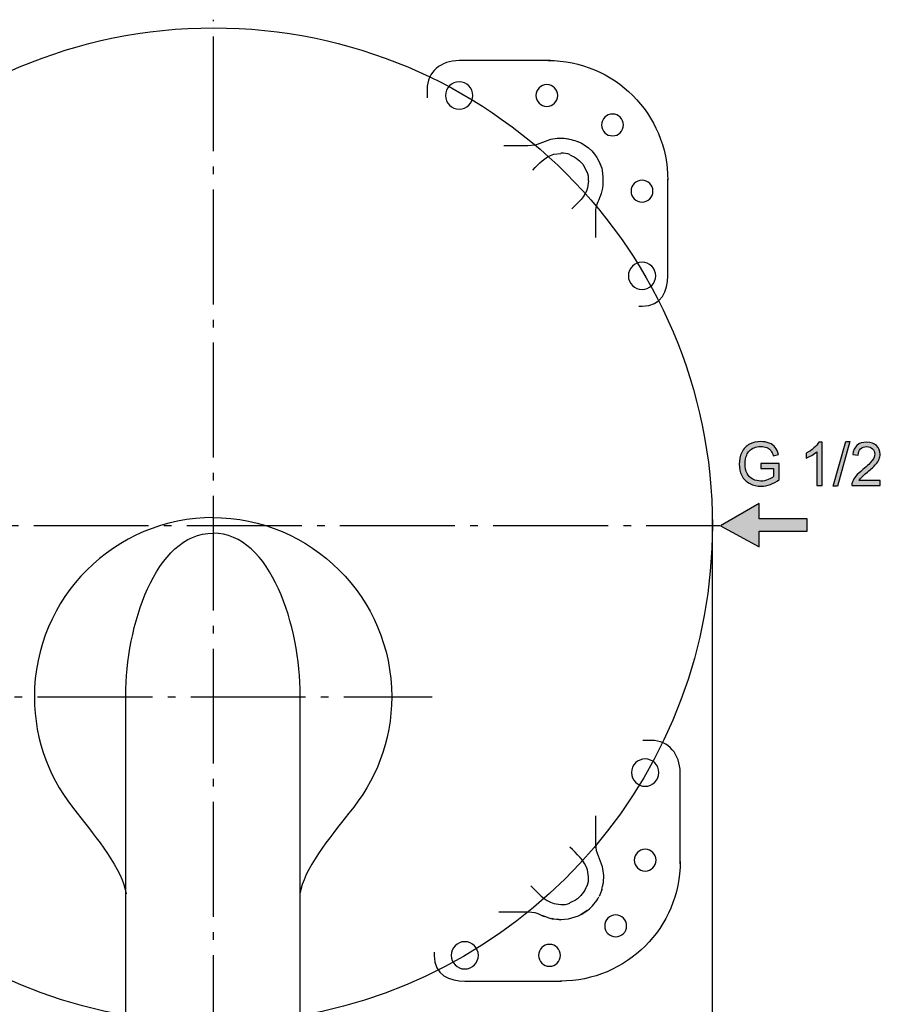
# Model space of a CAD drawing. Extents: x 40 to 178, y 110 to 187.
# Drawn here: x 67 to 107, y 134 to 180 of the extents above; entities that cross this region are included whole.
import ezdxf

# ---------------------------------------------------------------- set-up
doc = ezdxf.new("R2010")
doc.units = 0
doc.header["$MEASUREMENT"] = 0
for name, pattern in [('AI-LINETYPE-15', [7.05556, 5.29167, -0.705556, 0.352778, -0.705556]), ('AI-LINETYPE-16', [7.05556, 5.29167, -0.705556, 0.352778, -0.705556]), ('AI-LINETYPE-18', [7.05556, 5.29167, -0.705556, 0.352778, -0.705556])]:
    doc.linetypes.add(name, pattern=pattern)
doc.layers.add('EBENE_1', color=7, linetype='CONTINUOUS')

# ---------------------------------------------------------------- blocks, each defined once
blk = doc.blocks.new('BLOCK_7')
at = {"layer": 'EBENE_1', "color": 7}
for points in [[(59.441, 174.095), (59.407, 174.077)], [(65.515, 174.086)], [(91.226, 173.987), (90.891, 173.947), (90.329, 173.947), (89.786, 173.947)], [(93.355, 174.077), (93.341, 174.084)], [(59.937, 173.553), (59.927, 173.55)], [(92.834, 173.55), (92.823, 173.553)], [(58.604, 173.274), (58.597, 173.261)], [(94.164, 173.261), (94.157, 173.274)], [(59.132, 172.753), (59.127, 172.743)], [(93.634, 172.744), (93.63, 172.753)], [(59.132, 139.847), (59.128, 139.857)], [(93.634, 139.858), (93.63, 139.847)], [(58.604, 139.326), (58.597, 139.339)], [(59.938, 139.047), (59.927, 139.051)], [(92.834, 139.051), (92.824, 139.047)], [(59.42, 138.517), (59.407, 138.524)], [(93.573, 138.659), (93.359, 138.526)]]:
    blk.add_lwpolyline(points, dxfattribs=at)
for points in [[(59.535, 174.141), (59.76, 174.226), (59.962, 174.276), (60.2, 174.307)], [(92.562, 174.307), (92.8, 174.276), (93.001, 174.226), (93.226, 174.141)], [(59.441, 174.095), (59.511, 174.129), (59.581, 174.162), (59.656, 174.187)], [(93.202, 174.151), (93.678, 173.975), (94.075, 173.546), (94.249, 173.072)], [(59.928, 173.549), (60.048, 173.604), (60.209, 173.626), (60.341, 173.618)], [(59.132, 172.753), (59.076, 172.634), (59.055, 172.471), (59.063, 172.341)], [(93.698, 172.341), (93.706, 172.472), (93.685, 172.633), (93.629, 172.753)], [(58.369, 172.341), (58.441, 171.729), (58.37, 172.026), (58.582, 171.448)], [(59.063, 140.26), (59.055, 140.128), (59.077, 139.967), (59.132, 139.848)], [(93.629, 139.848), (93.686, 139.966), (93.706, 140.129), (93.698, 140.26)], [(58.54, 139.454), (58.455, 139.68), (58.405, 139.882), (58.373, 140.119)], [(58.494, 139.575), (58.558, 139.387), (58.667, 139.184), (58.797, 139.037)], [(94.303, 139.669), (94.261, 139.559), (94.225, 139.463), (94.176, 139.359)], [(92.421, 138.983), (92.553, 138.975), (92.713, 138.996), (92.833, 139.051)], [(61.233, 138.502), (60.655, 138.289), (60.952, 138.36), (60.341, 138.288)], [(91.528, 138.502), (92.106, 138.289), (91.809, 138.36), (92.421, 138.288)]]:
    blk.add_open_spline(points, degree=3, dxfattribs=at)
for points, knots in [([(60.042, 174.287), (60.286, 174.334), (60.563, 174.313), (60.799, 174.259), (60.799, 174.259), (61.543, 173.985), (61.543, 173.985), (61.543, 173.985), (61.87, 173.947), (61.87, 173.947), (61.87, 173.947), (62.433, 173.947), (62.433, 173.947), (62.433, 173.947), (63.044, 173.947), (63.044, 173.947)], [0, 0, 0, 0, 1, 1, 1, 2, 2, 2, 3, 3, 3, 4, 4, 4, 5, 5, 5, 5]), ([(91.219, 173.985), (91.219, 173.985), (91.962, 174.259), (91.962, 174.259), (92.194, 174.312), (92.521, 174.338), (92.769, 174.281)], [0, 0, 0, 0, 1, 1, 1, 2, 2, 2, 2]), ([(58.494, 173.025), (58.606, 173.357), (58.832, 173.651), (59.099, 173.872), (59.099, 173.872), (59.402, 174.075), (59.402, 174.075), (59.402, 174.075), (59.406, 174.071), (59.406, 174.071)], [0, 0, 0, 0, 1, 1, 1, 2, 2, 2, 3, 3, 3, 3]), ([(59.14, 172.744), (59.272, 173.024), (59.402, 173.248), (59.673, 173.417), (59.673, 173.417), (59.936, 173.541), (59.936, 173.541)], [0, 0, 0, 0, 1, 1, 1, 2, 2, 2, 2]), ([(60.341, 173.607), (60.341, 173.607), (60.668, 173.564), (60.668, 173.564), (61.082, 173.453), (61.374, 173.098), (61.665, 172.807)], [0, 0, 0, 0, 1, 1, 1, 2, 2, 2, 2]), ([(91.127, 172.838), (91.418, 173.129), (91.679, 173.453), (92.093, 173.564), (92.093, 173.564), (92.421, 173.607), (92.421, 173.607)], [0, 0, 0, 0, 1, 1, 1, 2, 2, 2, 2]), ([(92.833, 173.549), (92.714, 173.606), (92.562, 173.617), (92.432, 173.618), (92.432, 173.618), (92.421, 173.618), (92.421, 173.618)], [0, 0, 0, 0, 1, 1, 1, 2, 2, 2, 2]), ([(92.825, 173.541), (93.104, 173.409), (93.329, 173.279), (93.497, 173.008), (93.497, 173.008), (93.621, 172.744), (93.621, 172.744)], [0, 0, 0, 0, 1, 1, 1, 2, 2, 2, 2]), ([(58.418, 171.92), (58.346, 172.265), (58.352, 172.592), (58.459, 172.931), (58.459, 172.931), (58.54, 173.146), (58.54, 173.146)], [0, 0, 0, 0, 1, 1, 1, 2, 2, 2, 2]), ([(94.221, 173.146), (94.221, 173.146), (94.303, 172.931), (94.303, 172.931), (94.526, 171.63), (94.011, 171.519), (94.011, 170.886)], [0, 0, 0, 0, 1, 1, 1, 2, 2, 2, 2]), ([(59.843, 171.047), (60.061, 170.829), (59.208, 171.672), (59.117, 172.013), (59.117, 172.013), (59.074, 172.341), (59.074, 172.341)], [0, 0, 0, 0, 1, 1, 1, 2, 2, 2, 2]), ([(93.688, 172.341), (93.688, 172.341), (93.644, 172.013), (93.644, 172.013), (93.533, 171.599), (93.209, 171.337), (92.918, 171.047)], [0, 0, 0, 0, 1, 1, 1, 2, 2, 2, 2]), ([(58.734, 169.612), (58.734, 169.612), (58.734, 170.249), (58.734, 170.249), (58.734, 170.476), (58.756, 170.885), (58.696, 171.138), (58.638, 171.379), (58.587, 171.396), (58.522, 171.579)], [0, 0, 0, 0, 1, 1, 1, 2, 2, 2, 3, 3, 3, 3]), ([(58.734, 143.163), (58.734, 143.163), (58.734, 142.352), (58.734, 142.352), (58.734, 142.352), (58.734, 141.79), (58.734, 141.79), (58.734, 141.79), (58.696, 141.462), (58.696, 141.462), (58.696, 141.462), (58.423, 140.719), (58.423, 140.719), (58.369, 140.483), (58.347, 140.205), (58.394, 139.961)], [0, 0, 0, 0, 1, 1, 1, 2, 2, 2, 3, 3, 3, 4, 4, 4, 5, 5, 5, 5]), ([(94.36, 139.905), (94.42, 140.152), (94.391, 140.489), (94.339, 140.719), (94.339, 140.719), (94.066, 141.462), (94.066, 141.462), (94.066, 141.462), (94.027, 141.79), (94.027, 141.79), (94.027, 141.79), (94.027, 142.352), (94.027, 142.352), (94.027, 142.352), (94.027, 143.071), (94.027, 143.071)], [0, 0, 0, 0, 1, 1, 1, 2, 2, 2, 3, 3, 3, 4, 4, 4, 5, 5, 5, 5]), ([(59.074, 140.26), (59.074, 140.26), (59.117, 140.587), (59.117, 140.587), (59.228, 141.002), (59.67, 141.38), (59.96, 141.67)], [0, 0, 0, 0, 1, 1, 1, 2, 2, 2, 2]), ([(93.688, 140.26), (93.688, 140.26), (93.644, 140.587), (93.644, 140.587), (93.533, 141.002), (93.128, 141.344), (92.837, 141.635)], [0, 0, 0, 0, 1, 1, 1, 2, 2, 2, 2]), ([(59.14, 139.855), (59.272, 139.576), (59.402, 139.352), (59.673, 139.184), (59.673, 139.184), (59.936, 139.06), (59.936, 139.06)], [0, 0, 0, 0, 1, 1, 1, 2, 2, 2, 2]), ([(61.757, 139.885), (61.466, 139.595), (61.082, 139.148), (60.668, 139.037), (60.668, 139.037), (60.341, 138.994), (60.341, 138.994)], [0, 0, 0, 0, 1, 1, 1, 2, 2, 2, 2]), ([(91.037, 139.853), (91.327, 139.563), (91.679, 139.148), (92.093, 139.037), (92.093, 139.037), (92.421, 138.994), (92.421, 138.994)], [0, 0, 0, 0, 1, 1, 1, 2, 2, 2, 2]), ([(93.621, 139.855), (93.49, 139.576), (93.36, 139.352), (93.088, 139.184), (93.088, 139.184), (92.825, 139.06), (92.825, 139.06)], [0, 0, 0, 0, 1, 1, 1, 2, 2, 2, 2]), ([(94.307, 139.688), (94.307, 139.688), (94.303, 139.671), (94.303, 139.671), (94.377, 139.966), (94.348, 139.816), (94.388, 140.119)], [0, 0, 0, 0, 1, 1, 1, 2, 2, 2, 2]), ([(58.606, 139.322), (58.606, 139.322), (58.809, 139.018), (58.809, 139.018), (59.03, 138.752), (59.324, 138.525), (59.656, 138.414)], [0, 0, 0, 0, 1, 1, 1, 2, 2, 2, 2]), ([(93.35, 138.52), (93.35, 138.52), (93.663, 138.728), (93.663, 138.728), (93.844, 138.879), (94.067, 139.118), (94.164, 139.339)], [0, 0, 0, 0, 1, 1, 1, 2, 2, 2, 2]), ([(60.341, 138.983), (60.341, 138.983), (60.33, 138.982), (60.33, 138.982), (60.199, 138.983), (60.048, 138.995), (59.928, 139.051)], [0, 0, 0, 0, 1, 1, 1, 2, 2, 2, 2]), ([(59.536, 138.46), (59.536, 138.46), (59.75, 138.378), (59.75, 138.378), (60.097, 138.269), (60.414, 138.269), (60.766, 138.338)], [0, 0, 0, 0, 1, 1, 1, 2, 2, 2, 2]), ([(61.102, 138.442), (61.285, 138.506), (61.303, 138.558), (61.543, 138.615), (61.796, 138.676), (62.205, 138.654), (62.433, 138.654), (62.433, 138.654), (63.277, 138.654), (63.277, 138.654)], [0, 0, 0, 0, 1, 1, 1, 2, 2, 2, 3, 3, 3, 3]), ([(89.554, 138.654), (89.782, 138.654), (90.966, 138.676), (91.219, 138.615), (91.435, 138.564), (91.485, 138.504), (91.656, 138.443)], [0, 0, 0, 0, 1, 1, 1, 2, 2, 2, 2]), ([(93.629, 138.706), (93.295, 138.431), (92.86, 138.297), (92.432, 138.288), (92.283, 138.288), (92.14, 138.31), (91.995, 138.338)], [0, 0, 0, 0, 1, 1, 1, 2, 2, 2, 2])]:
    blk.add_open_spline(points, degree=3, knots=knots, dxfattribs=at)
blk = doc.blocks.new('BLOCK_6')
at = {"layer": 'EBENE_1'}
blk.add_blockref('BLOCK_7', (0, 0), dxfattribs=at)
blk = doc.blocks.new('BLOCK_5')
at = {"layer": 'EBENE_1', "color": 7}
blk.add_lwpolyline([(94.011, 170.886), (94.011, 169.725)], dxfattribs=at)
at = {"layer": 'EBENE_1'}
blk.add_blockref('BLOCK_6', (0, 0), dxfattribs=at)
blk = doc.blocks.new('BLOCK_4')
at = {"layer": 'EBENE_1'}
blk.add_blockref('BLOCK_5', (0, 0), dxfattribs=at)
blk = doc.blocks.new('BLOCK_3')
at = {"layer": 'EBENE_1'}
blk.add_blockref('BLOCK_4', (0, 0), dxfattribs=at)
blk = doc.blocks.new('BLOCK_8')
at = {"layer": 'EBENE_1', "color": 7}
blk.add_open_spline([(91.829, 177.887), (94.875, 177.887), (97.344, 175.418), (97.344, 172.372)], degree=3, dxfattribs=at)
for points, knots in [([(91.947, 177.885), (91.947, 177.885), (87.736, 177.885), (87.736, 177.885), (86.893, 177.885), (86.256, 177.364), (86.256, 176.558), (86.256, 176.558), (86.256, 176.273), (86.256, 176.273), (86.256, 176.243), (86.257, 176.206), (86.259, 176.165)], [0, 0, 0, 0, 1, 1, 1, 2, 2, 2, 3, 3, 3, 4, 4, 4, 4]), ([(88.365, 176.273), (88.365, 175.925), (88.083, 175.644), (87.736, 175.644), (87.389, 175.644), (87.107, 175.925), (87.107, 176.273), (87.107, 176.62), (87.389, 176.902), (87.736, 176.902), (88.083, 176.902), (88.365, 176.62), (88.365, 176.273)], [0, 0, 0, 0, 1, 1, 1, 2, 2, 2, 3, 3, 3, 4, 4, 4, 4]), ([(92.274, 176.273), (92.274, 175.995), (92.049, 175.77), (91.771, 175.77), (91.493, 175.77), (91.268, 175.995), (91.268, 176.273), (91.268, 176.551), (91.493, 176.776), (91.771, 176.776), (92.049, 176.776), (92.274, 176.551), (92.274, 176.273)], [0, 0, 0, 0, 1, 1, 1, 2, 2, 2, 3, 3, 3, 4, 4, 4, 4]), ([(95.303, 174.916), (95.303, 174.638), (95.078, 174.413), (94.8, 174.413), (94.522, 174.413), (94.297, 174.638), (94.297, 174.916), (94.297, 175.194), (94.522, 175.419), (94.8, 175.419), (95.078, 175.419), (95.303, 175.194), (95.303, 174.916)], [0, 0, 0, 0, 1, 1, 1, 2, 2, 2, 3, 3, 3, 4, 4, 4, 4]), ([(96.66, 171.866), (96.66, 171.588), (96.435, 171.363), (96.157, 171.363), (95.879, 171.363), (95.654, 171.588), (95.654, 171.866), (95.654, 172.144), (95.879, 172.369), (96.157, 172.369), (96.435, 172.369), (96.66, 172.144), (96.66, 171.866)], [0, 0, 0, 0, 1, 1, 1, 2, 2, 2, 3, 3, 3, 4, 4, 4, 4]), ([(96.014, 166.558), (96.014, 166.558), (96.157, 166.558), (96.157, 166.558), (97.075, 166.558), (97.344, 167.281), (97.344, 167.963), (97.344, 167.963), (97.344, 172.417), (97.344, 172.417)], [0, 0, 0, 0, 1, 1, 1, 2, 2, 2, 3, 3, 3, 3]), ([(96.786, 167.963), (96.786, 167.616), (96.504, 167.334), (96.157, 167.334), (95.81, 167.334), (95.528, 167.616), (95.528, 167.963), (95.528, 168.311), (95.81, 168.592), (96.157, 168.592), (96.504, 168.592), (96.786, 168.311), (96.786, 167.963)], [0, 0, 0, 0, 1, 1, 1, 2, 2, 2, 3, 3, 3, 4, 4, 4, 4])]:
    blk.add_open_spline(points, degree=3, knots=knots, dxfattribs=at)
blk = doc.blocks.new('BLOCK_9')
at = {"layer": 'EBENE_1', "color": 7}
blk.add_open_spline([(54.916, 171.801), (54.916, 174.847), (57.385, 177.316), (60.43, 177.316)], degree=3, dxfattribs=at)
for points, knots in [([(66.245, 175.986), (66.245, 175.986), (66.245, 176.129), (66.245, 176.129), (66.245, 177.047), (65.521, 177.316), (64.839, 177.316), (64.839, 177.316), (60.385, 177.316), (60.385, 177.316)], [0, 0, 0, 0, 1, 1, 1, 2, 2, 2, 3, 3, 3, 3]), ([(60.936, 176.633), (61.214, 176.633), (61.44, 176.407), (61.44, 176.129), (61.44, 175.851), (61.214, 175.626), (60.936, 175.626), (60.659, 175.626), (60.433, 175.851), (60.433, 176.129), (60.433, 176.407), (60.659, 176.633), (60.936, 176.633)], [0, 0, 0, 0, 1, 1, 1, 2, 2, 2, 3, 3, 3, 4, 4, 4, 4]), ([(64.839, 176.758), (65.187, 176.758), (65.468, 176.477), (65.468, 176.129), (65.468, 175.782), (65.187, 175.5), (64.839, 175.5), (64.492, 175.5), (64.21, 175.782), (64.21, 176.129), (64.21, 176.477), (64.492, 176.758), (64.839, 176.758)], [0, 0, 0, 0, 1, 1, 1, 2, 2, 2, 3, 3, 3, 4, 4, 4, 4]), ([(57.887, 175.275), (58.164, 175.275), (58.39, 175.05), (58.39, 174.772), (58.39, 174.495), (58.164, 174.269), (57.887, 174.269), (57.609, 174.269), (57.384, 174.495), (57.384, 174.772), (57.384, 175.05), (57.609, 175.275), (57.887, 175.275)], [0, 0, 0, 0, 1, 1, 1, 2, 2, 2, 3, 3, 3, 4, 4, 4, 4]), ([(56.529, 172.246), (56.808, 172.246), (57.033, 172.021), (57.033, 171.743), (57.033, 171.465), (56.808, 171.24), (56.529, 171.24), (56.251, 171.24), (56.026, 171.465), (56.026, 171.743), (56.026, 172.021), (56.251, 172.246), (56.529, 172.246)], [0, 0, 0, 0, 1, 1, 1, 2, 2, 2, 3, 3, 3, 4, 4, 4, 4]), ([(54.917, 171.92), (54.917, 171.92), (54.917, 167.708), (54.917, 167.708), (54.917, 166.864), (55.438, 166.228), (56.244, 166.228), (56.244, 166.228), (56.529, 166.228), (56.529, 166.228), (56.56, 166.228), (56.596, 166.229), (56.637, 166.231)], [0, 0, 0, 0, 1, 1, 1, 2, 2, 2, 3, 3, 3, 4, 4, 4, 4]), ([(56.529, 168.337), (56.877, 168.337), (57.158, 168.055), (57.158, 167.708), (57.158, 167.36), (56.877, 167.079), (56.529, 167.079), (56.182, 167.079), (55.901, 167.36), (55.901, 167.708), (55.901, 168.055), (56.182, 168.337), (56.529, 168.337)], [0, 0, 0, 0, 1, 1, 1, 2, 2, 2, 3, 3, 3, 4, 4, 4, 4])]:
    blk.add_open_spline(points, degree=3, knots=knots, dxfattribs=at)
blk = doc.blocks.new('BLOCK_10')
at = {"layer": 'EBENE_1', "color": 7}
for points, knots in [([(56.816, 146.216), (56.816, 146.216), (56.673, 146.216), (56.673, 146.216), (55.755, 146.216), (55.486, 145.493), (55.486, 144.811), (55.486, 144.811), (55.486, 140.358), (55.486, 140.358)], [0, 0, 0, 0, 1, 1, 1, 2, 2, 2, 3, 3, 3, 3]), ([(56.044, 144.811), (56.044, 145.159), (56.326, 145.44), (56.673, 145.44), (57.02, 145.44), (57.302, 145.159), (57.302, 144.811), (57.302, 144.464), (57.02, 144.183), (56.673, 144.183), (56.326, 144.183), (56.044, 144.464), (56.044, 144.811)], [0, 0, 0, 0, 1, 1, 1, 2, 2, 2, 3, 3, 3, 4, 4, 4, 4]), ([(56.17, 140.908), (56.17, 141.187), (56.395, 141.412), (56.673, 141.412), (56.951, 141.412), (57.176, 141.187), (57.176, 140.908), (57.176, 140.631), (56.951, 140.405), (56.673, 140.405), (56.395, 140.405), (56.17, 140.631), (56.17, 140.908)], [0, 0, 0, 0, 1, 1, 1, 2, 2, 2, 3, 3, 3, 4, 4, 4, 4]), ([(57.527, 137.859), (57.527, 138.136), (57.752, 138.362), (58.03, 138.362), (58.308, 138.362), (58.533, 138.136), (58.533, 137.859), (58.533, 137.581), (58.308, 137.356), (58.03, 137.356), (57.752, 137.356), (57.527, 137.581), (57.527, 137.859)], [0, 0, 0, 0, 1, 1, 1, 2, 2, 2, 3, 3, 3, 4, 4, 4, 4]), ([(64.465, 136.501), (64.465, 136.849), (64.747, 137.13), (65.094, 137.13), (65.442, 137.13), (65.723, 136.849), (65.723, 136.501), (65.723, 136.154), (65.442, 135.872), (65.094, 135.872), (64.747, 135.872), (64.465, 136.154), (64.465, 136.501)], [0, 0, 0, 0, 1, 1, 1, 2, 2, 2, 3, 3, 3, 4, 4, 4, 4]), ([(60.556, 136.501), (60.556, 136.78), (60.782, 137.005), (61.059, 137.005), (61.337, 137.005), (61.563, 136.78), (61.563, 136.501), (61.563, 136.224), (61.337, 135.998), (61.059, 135.998), (60.782, 135.998), (60.556, 136.224), (60.556, 136.501)], [0, 0, 0, 0, 1, 1, 1, 2, 2, 2, 3, 3, 3, 4, 4, 4, 4]), ([(60.883, 134.889), (60.883, 134.889), (65.094, 134.889), (65.094, 134.889), (65.938, 134.889), (66.574, 135.41), (66.574, 136.216), (66.574, 136.216), (66.574, 136.501), (66.574, 136.501), (66.574, 136.532), (66.573, 136.568), (66.571, 136.609)], [0, 0, 0, 0, 1, 1, 1, 2, 2, 2, 3, 3, 3, 4, 4, 4, 4])]:
    blk.add_open_spline(points, degree=3, knots=knots, dxfattribs=at)
blk.add_open_spline([(61.001, 134.888), (57.956, 134.888), (55.486, 137.356), (55.486, 140.403)], degree=3, dxfattribs=at)
blk = doc.blocks.new('BLOCK_11')
at = {"layer": 'EBENE_1', "color": 7}
for points, knots in [([(97.913, 140.855), (97.913, 140.855), (97.913, 145.067), (97.913, 145.067), (97.913, 145.91), (97.392, 146.547), (96.586, 146.547), (96.586, 146.547), (96.301, 146.547), (96.301, 146.547), (96.27, 146.547), (96.234, 146.545), (96.194, 146.543)], [0, 0, 0, 0, 1, 1, 1, 2, 2, 2, 3, 3, 3, 4, 4, 4, 4]), ([(96.301, 144.437), (95.953, 144.437), (95.672, 144.719), (95.672, 145.067), (95.672, 145.414), (95.953, 145.696), (96.301, 145.696), (96.648, 145.696), (96.93, 145.414), (96.93, 145.067), (96.93, 144.719), (96.648, 144.437), (96.301, 144.437)], [0, 0, 0, 0, 1, 1, 1, 2, 2, 2, 3, 3, 3, 4, 4, 4, 4]), ([(96.301, 140.529), (96.023, 140.529), (95.797, 140.753), (95.797, 141.032), (95.797, 141.309), (96.023, 141.535), (96.301, 141.535), (96.579, 141.535), (96.804, 141.309), (96.804, 141.032), (96.804, 140.753), (96.579, 140.529), (96.301, 140.529)], [0, 0, 0, 0, 1, 1, 1, 2, 2, 2, 3, 3, 3, 4, 4, 4, 4]), ([(94.944, 137.499), (94.666, 137.499), (94.441, 137.724), (94.441, 138.002), (94.441, 138.28), (94.666, 138.506), (94.944, 138.506), (95.221, 138.506), (95.447, 138.28), (95.447, 138.002), (95.447, 137.724), (95.221, 137.499), (94.944, 137.499)], [0, 0, 0, 0, 1, 1, 1, 2, 2, 2, 3, 3, 3, 4, 4, 4, 4]), ([(87.991, 136.016), (87.644, 136.016), (87.362, 136.298), (87.362, 136.645), (87.362, 136.993), (87.644, 137.274), (87.991, 137.274), (88.339, 137.274), (88.62, 136.993), (88.62, 136.645), (88.62, 136.298), (88.339, 136.016), (87.991, 136.016)], [0, 0, 0, 0, 1, 1, 1, 2, 2, 2, 3, 3, 3, 4, 4, 4, 4]), ([(91.894, 136.142), (91.616, 136.142), (91.391, 136.368), (91.391, 136.645), (91.391, 136.923), (91.616, 137.148), (91.894, 137.148), (92.172, 137.148), (92.397, 136.923), (92.397, 136.645), (92.397, 136.368), (92.172, 136.142), (91.894, 136.142)], [0, 0, 0, 0, 1, 1, 1, 2, 2, 2, 3, 3, 3, 4, 4, 4, 4]), ([(86.586, 136.788), (86.586, 136.788), (86.586, 136.645), (86.586, 136.645), (86.586, 135.728), (87.309, 135.459), (87.991, 135.459), (87.991, 135.459), (92.445, 135.459), (92.445, 135.459)], [0, 0, 0, 0, 1, 1, 1, 2, 2, 2, 3, 3, 3, 3])]:
    blk.add_open_spline(points, degree=3, knots=knots, dxfattribs=at)
blk.add_open_spline([(97.915, 140.973), (97.915, 137.928), (95.446, 135.458), (92.4, 135.458)], degree=3, dxfattribs=at)
blk = doc.blocks.new('BLOCK_2')
at = {"layer": 'EBENE_1'}
for name in ['BLOCK_8', 'BLOCK_9', 'BLOCK_3', 'BLOCK_10', 'BLOCK_11']:
    blk.add_blockref(name, (0, 0), dxfattribs=at)
blk = doc.blocks.new('BLOCK_37')
at = {"layer": 'EBENE_1'}
h = blk.add_hatch(color=7, dxfattribs=at)
h.dxf.hatch_style = 2
edge = h.paths.add_edge_path()
edge.add_spline(control_points=[(101.631, 159.079), (101.631, 159.079), (101.631, 159.313), (101.631, 159.313), (101.631, 159.313), (102.473, 159.313), (102.473, 159.313), (102.473, 159.313), (102.473, 158.576), (102.473, 158.576), (102.344, 158.473), (102.21, 158.395), (102.072, 158.343), (101.935, 158.292), (101.794, 158.265), (101.649, 158.265), (101.454, 158.265), (101.276, 158.307), (101.116, 158.391), (100.957, 158.475), (100.836, 158.595), (100.755, 158.754), (100.673, 158.912), (100.633, 159.089), (100.633, 159.284), (100.633, 159.478), (100.673, 159.659), (100.754, 159.827), (100.835, 159.995), (100.952, 160.119), (101.103, 160.201), (101.256, 160.282), (101.431, 160.323), (101.629, 160.323), (101.773, 160.323), (101.903, 160.299), (102.019, 160.253), (102.135, 160.206), (102.226, 160.142), (102.293, 160.058), (102.358, 159.975), (102.409, 159.866), (102.443, 159.732), (102.443, 159.732), (102.206, 159.667), (102.206, 159.667), (102.176, 159.769), (102.139, 159.848), (102.095, 159.906), (102.05, 159.964), (101.987, 160.011), (101.905, 160.046), (101.822, 160.08), (101.731, 160.098), (101.63, 160.098), (101.51, 160.098), (101.406, 160.08), (101.318, 160.043), (101.23, 160.007), (101.159, 159.958), (101.106, 159.898), (101.052, 159.838), (101.01, 159.773), (100.98, 159.701), (100.929, 159.579), (100.904, 159.445), (100.904, 159.301), (100.904, 159.124), (100.934, 158.975), (100.996, 158.856), (101.057, 158.736), (101.146, 158.647), (101.262, 158.589), (101.379, 158.531), (101.503, 158.502), (101.634, 158.502), (101.748, 158.502), (101.86, 158.524), (101.968, 158.569), (102.077, 158.612), (102.159, 158.659), (102.215, 158.709), (102.215, 158.709), (102.215, 159.079), (102.215, 159.079), (102.215, 159.079), (101.631, 159.079), (101.631, 159.079)], knot_values=[0, 0, 0, 0, 1, 1, 1, 2, 2, 2, 3, 3, 3, 4, 4, 4, 5, 5, 5, 6, 6, 6, 7, 7, 7, 8, 8, 8, 9, 9, 9, 10, 10, 10, 11, 11, 11, 12, 12, 12, 13, 13, 13, 14, 14, 14, 15, 15, 15, 16, 16, 16, 17, 17, 17, 18, 18, 18, 19, 19, 19, 20, 20, 20, 21, 21, 21, 22, 22, 22, 23, 23, 23, 24, 24, 24, 25, 25, 25, 26, 26, 26, 27, 27, 27, 28, 28, 28, 29, 29, 29, 29], degree=3, periodic=1)
h = blk.add_hatch(color=7, dxfattribs=at)
h.dxf.hatch_style = 2
edge = h.paths.add_edge_path()
edge.add_spline(control_points=[(104.454, 158.3), (104.454, 158.3), (104.209, 158.3), (104.209, 158.3), (104.209, 158.3), (104.209, 159.856), (104.209, 159.856), (104.15, 159.8), (104.073, 159.743), (103.978, 159.687), (103.882, 159.631), (103.796, 159.589), (103.72, 159.561), (103.72, 159.561), (103.72, 159.797), (103.72, 159.797), (103.857, 159.861), (103.976, 159.939), (104.079, 160.031), (104.181, 160.122), (104.253, 160.21), (104.296, 160.297), (104.296, 160.297), (104.454, 160.297), (104.454, 160.297), (104.454, 160.297), (104.454, 158.3), (104.454, 158.3)], knot_values=[0, 0, 0, 0, 1, 1, 1, 2, 2, 2, 3, 3, 3, 4, 4, 4, 5, 5, 5, 6, 6, 6, 7, 7, 7, 8, 8, 8, 9, 9, 9, 9], degree=3, periodic=1)
h = blk.add_hatch(color=7, dxfattribs=at)
h.dxf.hatch_style = 2
h.paths.add_polyline_path([(104.963, 158.265), (105.54, 160.323), (105.737, 160.323), (105.16, 158.265)])
h = blk.add_hatch(color=7, dxfattribs=at)
h.dxf.hatch_style = 2
edge = h.paths.add_edge_path()
edge.add_spline(control_points=[(107.134, 158.533), (107.134, 158.533), (107.134, 158.3), (107.134, 158.3), (107.134, 158.3), (105.819, 158.3), (105.819, 158.3), (105.817, 158.358), (105.827, 158.415), (105.847, 158.469), (105.881, 158.558), (105.935, 158.646), (106.008, 158.733), (106.082, 158.82), (106.189, 158.92), (106.328, 159.034), (106.544, 159.211), (106.69, 159.352), (106.766, 159.456), (106.841, 159.559), (106.879, 159.657), (106.879, 159.75), (106.879, 159.847), (106.845, 159.929), (106.775, 159.995), (106.706, 160.062), (106.616, 160.095), (106.505, 160.095), (106.388, 160.095), (106.294, 160.059), (106.223, 159.989), (106.153, 159.918), (106.117, 159.82), (106.117, 159.695), (106.117, 159.695), (105.865, 159.721), (105.865, 159.721), (105.882, 159.908), (105.947, 160.051), (106.059, 160.149), (106.171, 160.247), (106.322, 160.297), (106.511, 160.297), (106.702, 160.297), (106.852, 160.244), (106.963, 160.137), (107.075, 160.032), (107.13, 159.9), (107.13, 159.744), (107.13, 159.665), (107.114, 159.586), (107.081, 159.509), (107.049, 159.433), (106.995, 159.352), (106.92, 159.267), (106.844, 159.182), (106.719, 159.065), (106.544, 158.917), (106.397, 158.793), (106.303, 158.71), (106.262, 158.666), (106.22, 158.622), (106.186, 158.578), (106.159, 158.533), (106.159, 158.533), (107.134, 158.533), (107.134, 158.533)], knot_values=[0, 0, 0, 0, 1, 1, 1, 2, 2, 2, 3, 3, 3, 4, 4, 4, 5, 5, 5, 6, 6, 6, 7, 7, 7, 8, 8, 8, 9, 9, 9, 10, 10, 10, 11, 11, 11, 12, 12, 12, 13, 13, 13, 14, 14, 14, 15, 15, 15, 16, 16, 16, 17, 17, 17, 18, 18, 18, 19, 19, 19, 20, 20, 20, 21, 21, 21, 22, 22, 22, 22], degree=3, periodic=1)
blk.add_lwpolyline([(104.963, 158.265), (105.54, 160.323), (105.737, 160.323), (105.16, 158.265), (104.963, 158.265)], dxfattribs=at)
for points, knots in [([(101.631, 159.079), (101.631, 159.079), (101.631, 159.313), (101.631, 159.313), (101.631, 159.313), (102.473, 159.313), (102.473, 159.313), (102.473, 159.313), (102.473, 158.576), (102.473, 158.576), (102.344, 158.473), (102.21, 158.395), (102.072, 158.343), (101.935, 158.292), (101.794, 158.265), (101.649, 158.265), (101.454, 158.265), (101.276, 158.307), (101.116, 158.391), (100.957, 158.475), (100.836, 158.595), (100.755, 158.754), (100.673, 158.912), (100.633, 159.089), (100.633, 159.284), (100.633, 159.478), (100.673, 159.659), (100.754, 159.827), (100.835, 159.995), (100.952, 160.119), (101.103, 160.201), (101.256, 160.282), (101.431, 160.323), (101.629, 160.323), (101.773, 160.323), (101.903, 160.299), (102.019, 160.253), (102.135, 160.206), (102.226, 160.142), (102.293, 160.058), (102.358, 159.975), (102.409, 159.866), (102.443, 159.732), (102.443, 159.732), (102.206, 159.667), (102.206, 159.667), (102.176, 159.769), (102.139, 159.848), (102.095, 159.906), (102.05, 159.964), (101.987, 160.011), (101.905, 160.046), (101.822, 160.08), (101.731, 160.098), (101.63, 160.098), (101.51, 160.098), (101.406, 160.08), (101.318, 160.043), (101.23, 160.007), (101.159, 159.958), (101.106, 159.898), (101.052, 159.838), (101.01, 159.773), (100.98, 159.701), (100.929, 159.579), (100.904, 159.445), (100.904, 159.301), (100.904, 159.124), (100.934, 158.975), (100.996, 158.856), (101.057, 158.736), (101.146, 158.647), (101.262, 158.589), (101.379, 158.531), (101.503, 158.502), (101.634, 158.502), (101.748, 158.502), (101.86, 158.524), (101.968, 158.569), (102.077, 158.612), (102.159, 158.659), (102.215, 158.709), (102.215, 158.709), (102.215, 159.079), (102.215, 159.079), (102.215, 159.079), (101.631, 159.079), (101.631, 159.079)], [0, 0, 0, 0, 1, 1, 1, 2, 2, 2, 3, 3, 3, 4, 4, 4, 5, 5, 5, 6, 6, 6, 7, 7, 7, 8, 8, 8, 9, 9, 9, 10, 10, 10, 11, 11, 11, 12, 12, 12, 13, 13, 13, 14, 14, 14, 15, 15, 15, 16, 16, 16, 17, 17, 17, 18, 18, 18, 19, 19, 19, 20, 20, 20, 21, 21, 21, 22, 22, 22, 23, 23, 23, 24, 24, 24, 25, 25, 25, 26, 26, 26, 27, 27, 27, 28, 28, 28, 29, 29, 29, 29]), ([(104.454, 158.3), (104.454, 158.3), (104.209, 158.3), (104.209, 158.3), (104.209, 158.3), (104.209, 159.856), (104.209, 159.856), (104.15, 159.8), (104.073, 159.743), (103.978, 159.687), (103.882, 159.631), (103.796, 159.589), (103.72, 159.561), (103.72, 159.561), (103.72, 159.797), (103.72, 159.797), (103.857, 159.861), (103.976, 159.939), (104.079, 160.031), (104.181, 160.122), (104.253, 160.21), (104.296, 160.297), (104.296, 160.297), (104.454, 160.297), (104.454, 160.297), (104.454, 160.297), (104.454, 158.3), (104.454, 158.3)], [0, 0, 0, 0, 1, 1, 1, 2, 2, 2, 3, 3, 3, 4, 4, 4, 5, 5, 5, 6, 6, 6, 7, 7, 7, 8, 8, 8, 9, 9, 9, 9]), ([(107.134, 158.533), (107.134, 158.533), (107.134, 158.3), (107.134, 158.3), (107.134, 158.3), (105.819, 158.3), (105.819, 158.3), (105.817, 158.358), (105.827, 158.415), (105.847, 158.469), (105.881, 158.558), (105.935, 158.646), (106.008, 158.733), (106.082, 158.82), (106.189, 158.92), (106.328, 159.034), (106.544, 159.211), (106.69, 159.352), (106.766, 159.456), (106.841, 159.559), (106.879, 159.657), (106.879, 159.75), (106.879, 159.847), (106.845, 159.929), (106.775, 159.995), (106.706, 160.062), (106.616, 160.095), (106.505, 160.095), (106.388, 160.095), (106.294, 160.059), (106.223, 159.989), (106.153, 159.918), (106.117, 159.82), (106.117, 159.695), (106.117, 159.695), (105.865, 159.721), (105.865, 159.721), (105.882, 159.908), (105.947, 160.051), (106.059, 160.149), (106.171, 160.247), (106.322, 160.297), (106.511, 160.297), (106.702, 160.297), (106.852, 160.244), (106.963, 160.137), (107.075, 160.032), (107.13, 159.9), (107.13, 159.744), (107.13, 159.665), (107.114, 159.586), (107.081, 159.509), (107.049, 159.433), (106.995, 159.352), (106.92, 159.267), (106.844, 159.182), (106.719, 159.065), (106.544, 158.917), (106.397, 158.793), (106.303, 158.71), (106.262, 158.666), (106.22, 158.622), (106.186, 158.578), (106.159, 158.533), (106.159, 158.533), (107.134, 158.533), (107.134, 158.533)], [0, 0, 0, 0, 1, 1, 1, 2, 2, 2, 3, 3, 3, 4, 4, 4, 5, 5, 5, 6, 6, 6, 7, 7, 7, 8, 8, 8, 9, 9, 9, 10, 10, 10, 11, 11, 11, 12, 12, 12, 13, 13, 13, 14, 14, 14, 15, 15, 15, 16, 16, 16, 17, 17, 17, 18, 18, 18, 19, 19, 19, 20, 20, 20, 21, 21, 21, 22, 22, 22, 22])]:
    blk.add_open_spline(points, degree=3, knots=knots, dxfattribs=at)
blk = doc.blocks.new('BLOCK_57')
at = {"layer": 'EBENE_1', "color": 250}
for points, knots in [([(76.426, 156.823), (71.863, 156.823), (68.165, 153.125), (68.165, 148.563), (68.165, 146.517), (68.909, 144.644), (70.142, 143.201), (71, 142.094), (72.242, 140.574), (72.396, 139.474)], [0, 0, 0, 0, 1, 1, 1, 2, 2, 2, 3, 3, 3, 3]), ([(76.365, 156.823), (80.927, 156.823), (84.626, 153.125), (84.626, 148.563), (84.626, 146.517), (83.882, 144.644), (82.649, 143.201), (81.791, 142.094), (80.548, 140.574), (80.395, 139.474)], [0, 0, 0, 0, 1, 1, 1, 2, 2, 2, 3, 3, 3, 3]), ([(76.426, 124.178), (75.924, 124.169), (74.624, 124.272), (74.624, 124.272), (74.624, 124.272), (72.355, 124.407), (72.373, 125.615), (72.373, 125.615), (72.373, 148.636), (72.373, 148.636), (72.377, 151.751), (73.717, 156.117), (76.398, 156.095)], [0, 0, 0, 0, 1, 1, 1, 2, 2, 2, 3, 3, 3, 4, 4, 4, 4]), ([(76.365, 124.178), (76.866, 124.169), (78.167, 124.272), (78.167, 124.272), (78.167, 124.272), (80.435, 124.407), (80.417, 125.615), (80.417, 125.615), (80.417, 148.636), (80.417, 148.636), (80.414, 151.751), (79.073, 156.117), (76.393, 156.095)], [0, 0, 0, 0, 1, 1, 1, 2, 2, 2, 3, 3, 3, 4, 4, 4, 4])]:
    blk.add_open_spline(points, degree=3, knots=knots, dxfattribs=at)

msp = doc.modelspace()

# ---------------------------------------------------------------- hatches: boundary and pattern name
at = {"layer": 'EBENE_1'}
h = msp.add_hatch(color=7, dxfattribs=at)
h.dxf.hatch_style = 2
h.paths.add_polyline_path([(101.557, 156.189), (103.768, 156.189), (103.768, 156.76), (101.557, 156.76), (101.557, 157.473), (99.774, 156.439), (101.557, 155.476)])

# ---------------------------------------------------------------- linework, layer by layer
at = {"layer": 'EBENE_1', "color": 7, "linetype": 'AI-LINETYPE-18'}
msp.add_lwpolyline([(76.423, 124.313), (76.423, 179.768)], dxfattribs=at)
at = {"layer": 'EBENE_1'}
msp.add_lwpolyline([(101.557, 156.189), (103.768, 156.189), (103.768, 156.76), (101.557, 156.76), (101.557, 157.473), (99.774, 156.439), (101.557, 155.476), (101.557, 156.189)], dxfattribs=at)
at = {"layer": 'EBENE_1', "color": 7}
msp.add_lwpolyline([(99.395, 156.865), (99.395, 110.294)], dxfattribs=at)
at = {"layer": 'EBENE_1', "color": 7, "linetype": 'AI-LINETYPE-15'}
msp.add_lwpolyline([(39.911, 156.451), (99.74, 156.451)], dxfattribs=at)
at = {"layer": 'EBENE_1', "color": 7, "linetype": 'AI-LINETYPE-16'}
msp.add_lwpolyline([(40.092, 148.563), (86.485, 148.563)], dxfattribs=at)
at = {"layer": 'EBENE_1', "color": 250}
msp.add_open_spline([(72.373, 133.867), (61.616, 135.777), (53.449, 145.162), (53.449, 156.451), (53.449, 169.12), (63.735, 179.391), (76.423, 179.391), (89.111, 179.391), (99.397, 169.12), (99.397, 156.451), (99.397, 145.142), (91.201, 135.745), (80.417, 133.857)], degree=3, knots=[0, 0, 0, 0, 1, 1, 1, 2, 2, 2, 3, 3, 3, 4, 4, 4, 4], dxfattribs=at)

# ---------------------------------------------------------------- block references
at = {"layer": 'EBENE_1'}
for name in ['BLOCK_2', 'BLOCK_37', 'BLOCK_57']:
    msp.add_blockref(name, (0, 0), dxfattribs=at)

doc.saveas('drawing.dxf')
